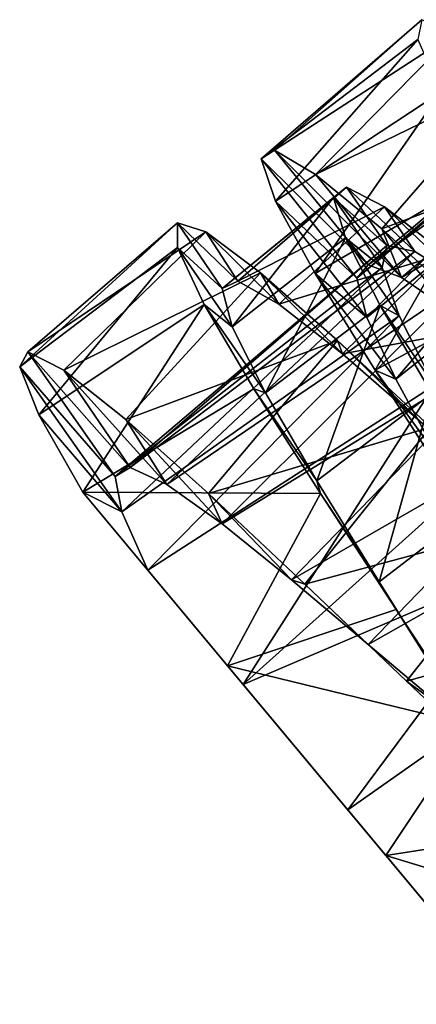
# Model space of a CAD drawing. Units: millimetres. Extents: x -223 to 110, y -32 to 344.
# Drawn here: x -223 to -217, y 62 to 78 of the extents above; entities that cross this region are included whole.
import ezdxf

# ---------------------------------------------------------------- set-up
doc = ezdxf.new("R2010")
doc.units = ezdxf.units.MM
doc.header["$LTSCALE"] = 81.481481
for name, color, linetype in [('3506', 7, 'CONTINUOUS'), ('3521', 7, 'CONTINUOUS'), ('3522', 7, 'CONTINUOUS'), ('3523', 7, 'CONTINUOUS'), ('3541', 7, 'CONTINUOUS'), ('3542', 7, 'CONTINUOUS'), ('3543', 7, 'CONTINUOUS')]:
    doc.layers.add(name, color=color, linetype=linetype)

msp = doc.modelspace()

# ---------------------------------------------------------------- linework, layer by layer
at = {"layer": '3506', "color": 7, "linetype": 'CONTINUOUS', "true_color": 0xaaaaaa}
for points in [[(-221.046, 68.941, -4.416), (-222.076, 70.175, -6.198), (-219.783, 67.429, -7.911), (-221.046, 68.941, -4.416)], [(-219.536, 67.133, -5.542), (-221.046, 68.941, -4.416), (-219.783, 67.429, -7.911), (-219.536, 67.133, -5.542)], [(-219.536, 67.133, -5.542), (-219.783, 67.429, -7.911), (-217.273, 64.424, -7.413), (-219.536, 67.133, -5.542)], [(-217.877, 65.147, -5.206), (-219.536, 67.133, -5.542), (-217.273, 64.424, -7.413), (-217.877, 65.147, -5.206)], [(-216.599, 63.616, -3.507), (-217.877, 65.147, -5.206), (-217.273, 64.424, -7.413), (-216.599, 63.616, -3.507)], [(-216.599, 63.616, -3.507), (-217.273, 64.424, -7.413), (-215.307, 62.069, -4.81), (-216.599, 63.616, -3.507)]]:
    msp.add_3dface(points, dxfattribs=at)
at = {"layer": '3521', "color": 7, "linetype": 'CONTINUOUS', "true_color": 0xaaaaaa}
for points in [[(-217.553, 73.776, -0.341), (-219.039, 75.59, 0.194), (-219.251, 75.451, -2.011), (-217.553, 73.776, -0.341)], [(-217.734, 73.563, -1.926), (-217.553, 73.776, -0.341), (-219.251, 75.451, -2.011), (-217.734, 73.563, -1.926)], [(-217.734, 73.563, -1.926), (-219.251, 75.451, -2.011), (-219.021, 74.783, -4.118), (-217.734, 73.563, -1.926)], [(-217.553, 73.776, -0.341), (-217.025, 73.574, 1.163), (-219.039, 75.59, 0.194), (-217.553, 73.776, -0.341)], [(-217.025, 73.574, 1.163), (-218.387, 75.202, 2.283), (-219.039, 75.59, 0.194), (-217.025, 73.574, 1.163)], [(-217.025, 73.574, 1.163), (-217.34, 74.342, 4.047), (-218.387, 75.202, 2.283), (-217.025, 73.574, 1.163)], [(-217.573, 72.942, -3.397), (-217.734, 73.563, -1.926), (-219.021, 74.783, -4.118), (-217.573, 72.942, -3.397)], [(-217.573, 72.942, -3.397), (-219.021, 74.783, -4.118), (-218.392, 73.636, -5.916), (-217.573, 72.942, -3.397)], [(-217.025, 73.574, 1.163), (-216.191, 73.004, 2.41), (-217.34, 74.342, 4.047), (-217.025, 73.574, 1.163)], [(-216.191, 73.004, 2.41), (-215.982, 73.11, 5.308), (-217.34, 74.342, 4.047), (-216.191, 73.004, 2.41)], [(-217.115, 71.963, -4.586), (-217.573, 72.942, -3.397), (-218.392, 73.636, -5.916), (-217.115, 71.963, -4.586)], [(-217.115, 71.963, -4.586), (-218.392, 73.636, -5.916), (-217.443, 72.106, -7.225), (-217.115, 71.963, -4.586)], [(-221.566, 70.422, -1.667), (-222.949, 72.399, -0.209), (-223.078, 72.162, -2.411), (-221.566, 70.422, -1.667)], [(-221.566, 70.422, -1.667), (-221.326, 70.565, -0.082), (-222.949, 72.399, -0.209), (-221.566, 70.422, -1.667)], [(-221.326, 70.565, -0.082), (-222.376, 72.106, 1.918), (-222.949, 72.399, -0.209), (-221.326, 70.565, -0.082)], [(-221.46, 69.867, -3.168), (-221.566, 70.422, -1.667), (-223.078, 72.162, -2.411), (-221.46, 69.867, -3.168)], [(-221.46, 69.867, -3.168), (-223.078, 72.162, -2.411), (-222.772, 71.401, -4.477), (-221.46, 69.867, -3.168)], [(-221.326, 70.565, -0.082), (-220.744, 70.298, 1.392), (-222.376, 72.106, 1.918), (-221.326, 70.565, -0.082)], [(-220.744, 70.298, 1.392), (-221.396, 71.327, 3.756), (-222.376, 72.106, 1.918), (-220.744, 70.298, 1.392)], [(-216.437, 70.722, -5.351), (-217.115, 71.963, -4.586), (-217.443, 72.106, -7.225), (-216.437, 70.722, -5.351)], [(-216.437, 70.722, -5.351), (-217.443, 72.106, -7.225), (-216.289, 70.33, -7.913), (-216.437, 70.722, -5.351)], [(-221.46, 69.867, -3.168), (-222.772, 71.401, -4.477), (-222.076, 70.175, -6.198), (-221.46, 69.867, -3.168)], [(-220.744, 70.298, 1.392), (-219.866, 69.675, 2.581), (-221.396, 71.327, 3.756), (-220.744, 70.298, 1.392)], [(-219.866, 69.675, 2.581), (-220.087, 70.153, 5.121), (-221.396, 71.327, 3.756), (-219.866, 69.675, 2.581)], [(-221.046, 68.941, -4.416), (-221.46, 69.867, -3.168), (-222.076, 70.175, -6.198), (-221.046, 68.941, -4.416)], [(-219.866, 69.675, 2.581), (-218.767, 68.788, 3.348), (-220.087, 70.153, 5.121), (-219.866, 69.675, 2.581)], [(-218.767, 68.788, 3.348), (-218.56, 68.718, 5.875), (-220.087, 70.153, 5.121), (-218.767, 68.788, 3.348)], [(-218.767, 68.788, 3.348), (-217.553, 67.764, 3.6), (-218.56, 68.718, 5.875), (-218.767, 68.788, 3.348)], [(-217.553, 67.764, 3.6), (-216.948, 67.183, 5.942), (-218.56, 68.718, 5.875), (-217.553, 67.764, 3.6)], [(-217.553, 67.764, 3.6), (-216.345, 66.747, 3.306), (-216.948, 67.183, 5.942), (-217.553, 67.764, 3.6)], [(-216.345, 66.747, 3.306), (-215.394, 65.716, 5.316), (-216.948, 67.183, 5.942), (-216.345, 66.747, 3.306)]]:
    msp.add_3dface(points, dxfattribs=at)
at = {"layer": '3522', "color": 7, "linetype": 'CONTINUOUS', "true_color": 0xaaaaaa}
for points in [[(-219.87, 73.402, -1.755), (-220.578, 74.047, -3.027), (-220.576, 74.437, -0.844), (-219.87, 73.402, -1.755)], [(-219.62, 73.518, 0.175), (-219.87, 73.402, -1.755), (-220.576, 74.437, -0.844), (-219.62, 73.518, 0.175)], [(-219.62, 73.518, 0.175), (-220.576, 74.437, -0.844), (-220.129, 74.295, 1.325), (-219.62, 73.518, 0.175)], [(-218.969, 73.153, 1.97), (-219.62, 73.518, 0.175), (-220.129, 74.295, 1.325), (-218.969, 73.153, 1.97)], [(-218.969, 73.153, 1.97), (-220.129, 74.295, 1.325), (-219.261, 73.649, 3.265), (-218.969, 73.153, 1.97)], [(-219.87, 73.402, -1.755), (-219.71, 72.795, -3.603), (-220.578, 74.047, -3.027), (-219.87, 73.402, -1.755)], [(-219.71, 72.795, -3.603), (-220.155, 73.148, -5.008), (-220.578, 74.047, -3.027), (-219.71, 72.795, -3.603)], [(-217.963, 72.363, 3.44), (-218.969, 73.153, 1.97), (-219.261, 73.649, 3.265), (-217.963, 72.363, 3.44)], [(-217.963, 72.363, 3.44), (-219.261, 73.649, 3.265), (-218.039, 72.579, 4.782), (-217.963, 72.363, 3.44)], [(-219.71, 72.795, -3.603), (-219.182, 71.747, -5.162), (-220.155, 73.148, -5.008), (-219.71, 72.795, -3.603)], [(-219.182, 71.747, -5.162), (-219.366, 71.812, -6.594), (-220.155, 73.148, -5.008), (-219.182, 71.747, -5.162)], [(-216.69, 71.255, 4.42), (-217.963, 72.363, 3.44), (-218.039, 72.579, 4.782), (-216.69, 71.255, 4.42)], [(-216.69, 71.255, 4.42), (-218.039, 72.579, 4.782), (-216.565, 71.207, 5.723), (-216.69, 71.255, 4.42)], [(-219.182, 71.747, -5.162), (-218.367, 70.356, -6.257), (-219.366, 71.812, -6.594), (-219.182, 71.747, -5.162)], [(-218.367, 70.356, -6.257), (-218.309, 70.153, -7.626), (-219.366, 71.812, -6.594), (-218.367, 70.356, -6.257)], [(-218.367, 70.356, -6.257), (-217.379, 68.757, -6.77), (-218.309, 70.153, -7.626), (-218.367, 70.356, -6.257)], [(-217.379, 68.757, -6.77), (-217.108, 68.321, -8), (-218.309, 70.153, -7.626), (-217.379, 68.757, -6.77)], [(-217.379, 68.757, -6.77), (-216.349, 67.11, -6.644), (-217.108, 68.321, -8), (-217.379, 68.757, -6.77)], [(-216.349, 67.11, -6.644), (-215.901, 66.483, -7.676), (-217.108, 68.321, -8), (-216.349, 67.11, -6.644)]]:
    msp.add_3dface(points, dxfattribs=at)
at = {"layer": '3523', "color": 7, "linetype": 'CONTINUOUS', "true_color": 0xaaaaaa}
for points in [[(-216.701, 77.655, -0.524), (-216.767, 77.34, -2.722), (-219.251, 75.451, -2.011), (-216.701, 77.655, -0.524)], [(-219.039, 75.59, 0.194), (-216.701, 77.655, -0.524), (-219.251, 75.451, -2.011), (-219.039, 75.59, 0.194)], [(-216.19, 77.436, 1.628), (-216.701, 77.655, -0.524), (-219.039, 75.59, 0.194), (-216.19, 77.436, 1.628)], [(-219.251, 75.451, -2.011), (-216.767, 77.34, -2.722), (-219.021, 74.783, -4.118), (-219.251, 75.451, -2.011)], [(-218.387, 75.202, 2.283), (-216.19, 77.436, 1.628), (-219.039, 75.59, 0.194), (-218.387, 75.202, 2.283)], [(-216.767, 77.34, -2.722), (-216.401, 76.509, -4.747), (-219.021, 74.783, -4.118), (-216.767, 77.34, -2.722)], [(-215.264, 76.721, 3.518), (-216.19, 77.436, 1.628), (-218.387, 75.202, 2.283), (-215.264, 76.721, 3.518)], [(-217.34, 74.342, 4.047), (-215.264, 76.721, 3.518), (-218.387, 75.202, 2.283), (-217.34, 74.342, 4.047)], [(-213.998, 75.598, 4.959), (-215.264, 76.721, 3.518), (-217.34, 74.342, 4.047), (-213.998, 75.598, 4.959)], [(-219.021, 74.783, -4.118), (-216.401, 76.509, -4.747), (-218.392, 73.636, -5.916), (-219.021, 74.783, -4.118)], [(-216.401, 76.509, -4.747), (-215.66, 75.23, -6.399), (-218.392, 73.636, -5.916), (-216.401, 76.509, -4.747)], [(-215.982, 73.11, 5.308), (-213.998, 75.598, 4.959), (-217.34, 74.342, 4.047), (-215.982, 73.11, 5.308)], [(-218.392, 73.636, -5.916), (-215.66, 75.23, -6.399), (-217.443, 72.106, -7.225), (-218.392, 73.636, -5.916)], [(-215.66, 75.23, -6.399), (-214.636, 73.612, -7.516), (-217.443, 72.106, -7.225), (-215.66, 75.23, -6.399)], [(-220.576, 74.437, -0.844), (-220.578, 74.047, -3.027), (-223.078, 72.162, -2.411), (-220.576, 74.437, -0.844)], [(-222.949, 72.399, -0.209), (-220.576, 74.437, -0.844), (-223.078, 72.162, -2.411), (-222.949, 72.399, -0.209)], [(-220.129, 74.295, 1.325), (-220.576, 74.437, -0.844), (-222.949, 72.399, -0.209), (-220.129, 74.295, 1.325)], [(-222.376, 72.106, 1.918), (-220.129, 74.295, 1.325), (-222.949, 72.399, -0.209), (-222.376, 72.106, 1.918)], [(-219.261, 73.649, 3.265), (-220.129, 74.295, 1.325), (-222.376, 72.106, 1.918), (-219.261, 73.649, 3.265)], [(-223.078, 72.162, -2.411), (-220.578, 74.047, -3.027), (-222.772, 71.401, -4.477), (-223.078, 72.162, -2.411)], [(-220.578, 74.047, -3.027), (-220.155, 73.148, -5.008), (-222.772, 71.401, -4.477), (-220.578, 74.047, -3.027)], [(-221.396, 71.327, 3.756), (-219.261, 73.649, 3.265), (-222.376, 72.106, 1.918), (-221.396, 71.327, 3.756)], [(-218.039, 72.579, 4.782), (-219.261, 73.649, 3.265), (-221.396, 71.327, 3.756), (-218.039, 72.579, 4.782)], [(-217.443, 72.106, -7.225), (-214.636, 73.612, -7.516), (-216.289, 70.33, -7.913), (-217.443, 72.106, -7.225)], [(-222.772, 71.401, -4.477), (-220.155, 73.148, -5.008), (-222.076, 70.175, -6.198), (-222.772, 71.401, -4.477)], [(-220.155, 73.148, -5.008), (-219.366, 71.812, -6.594), (-222.076, 70.175, -6.198), (-220.155, 73.148, -5.008)], [(-220.087, 70.153, 5.121), (-218.039, 72.579, 4.782), (-221.396, 71.327, 3.756), (-220.087, 70.153, 5.121)], [(-216.565, 71.207, 5.723), (-218.039, 72.579, 4.782), (-220.087, 70.153, 5.121), (-216.565, 71.207, 5.723)], [(-219.366, 71.812, -6.594), (-218.309, 70.153, -7.626), (-222.076, 70.175, -6.198), (-219.366, 71.812, -6.594)], [(-218.56, 68.718, 5.875), (-216.565, 71.207, 5.723), (-220.087, 70.153, 5.121), (-218.56, 68.718, 5.875)], [(-214.967, 69.687, 5.996), (-216.565, 71.207, 5.723), (-218.56, 68.718, 5.875), (-214.967, 69.687, 5.996)], [(-222.076, 70.175, -6.198), (-218.309, 70.153, -7.626), (-219.783, 67.429, -7.911), (-222.076, 70.175, -6.198)], [(-218.309, 70.153, -7.626), (-217.108, 68.321, -8), (-219.783, 67.429, -7.911), (-218.309, 70.153, -7.626)], [(-216.948, 67.183, 5.942), (-214.967, 69.687, 5.996), (-218.56, 68.718, 5.875), (-216.948, 67.183, 5.942)], [(-213.386, 68.186, 5.572), (-214.967, 69.687, 5.996), (-216.948, 67.183, 5.942), (-213.386, 68.186, 5.572)], [(-217.108, 68.321, -8), (-215.901, 66.483, -7.676), (-219.783, 67.429, -7.911), (-217.108, 68.321, -8)], [(-215.394, 65.716, 5.316), (-213.386, 68.186, 5.572), (-216.948, 67.183, 5.942), (-215.394, 65.716, 5.316)], [(-219.783, 67.429, -7.911), (-215.901, 66.483, -7.676), (-217.273, 64.424, -7.413), (-219.783, 67.429, -7.911)], [(-215.901, 66.483, -7.676), (-214.829, 64.806, -6.688), (-217.273, 64.424, -7.413), (-215.901, 66.483, -7.676)], [(-214.829, 64.806, -6.688), (-214.017, 63.44, -5.136), (-217.273, 64.424, -7.413), (-214.829, 64.806, -6.688)], [(-217.273, 64.424, -7.413), (-214.017, 63.44, -5.136), (-215.307, 62.069, -4.81), (-217.273, 64.424, -7.413)]]:
    msp.add_3dface(points, dxfattribs=at)
at = {"layer": '3541', "color": 7, "linetype": 'CONTINUOUS', "true_color": 0xaaaaaa}
for points in [[(-213.512, 77.062, -2.022), (-213.345, 77.301, -0.403), (-217.734, 73.563, -1.926), (-213.512, 77.062, -2.022)], [(-217.734, 73.563, -1.926), (-213.345, 77.301, -0.403), (-217.553, 73.776, -0.341), (-217.734, 73.563, -1.926)], [(-213.345, 77.301, -0.403), (-212.816, 77.106, 1.139), (-217.553, 73.776, -0.341), (-213.345, 77.301, -0.403)], [(-217.573, 72.942, -3.397), (-213.512, 77.062, -2.022), (-217.734, 73.563, -1.926), (-217.573, 72.942, -3.397)], [(-213.323, 76.396, -3.514), (-213.512, 77.062, -2.022), (-217.573, 72.942, -3.397), (-213.323, 76.396, -3.514)], [(-217.553, 73.776, -0.341), (-212.816, 77.106, 1.139), (-217.025, 73.574, 1.163), (-217.553, 73.776, -0.341)], [(-212.816, 77.106, 1.139), (-211.963, 76.524, 2.418), (-217.025, 73.574, 1.163), (-212.816, 77.106, 1.139)], [(-217.115, 71.963, -4.586), (-213.323, 76.396, -3.514), (-217.573, 72.942, -3.397), (-217.115, 71.963, -4.586)], [(-212.829, 75.366, -4.691), (-213.323, 76.396, -3.514), (-217.115, 71.963, -4.586), (-212.829, 75.366, -4.691)], [(-217.025, 73.574, 1.163), (-211.963, 76.524, 2.418), (-216.191, 73.004, 2.41), (-217.025, 73.574, 1.163)], [(-216.437, 70.722, -5.351), (-212.829, 75.366, -4.691), (-217.115, 71.963, -4.586), (-216.437, 70.722, -5.351)], [(-217.335, 73.732, -2.407), (-217.258, 74.078, -0.801), (-221.566, 70.422, -1.667), (-217.335, 73.732, -2.407)], [(-221.566, 70.422, -1.667), (-217.258, 74.078, -0.801), (-221.326, 70.565, -0.082), (-221.566, 70.422, -1.667)], [(-217.258, 74.078, -0.801), (-216.815, 73.987, 0.78), (-221.326, 70.565, -0.082), (-217.258, 74.078, -0.801)], [(-221.326, 70.565, -0.082), (-216.815, 73.987, 0.78), (-220.744, 70.298, 1.392), (-221.326, 70.565, -0.082)], [(-216.815, 73.987, 0.78), (-216.035, 73.493, 2.14), (-220.744, 70.298, 1.392), (-216.815, 73.987, 0.78)], [(-221.46, 69.867, -3.168), (-217.335, 73.732, -2.407), (-221.566, 70.422, -1.667), (-221.46, 69.867, -3.168)], [(-217.065, 72.968, -3.838), (-217.335, 73.732, -2.407), (-221.46, 69.867, -3.168), (-217.065, 72.968, -3.838)], [(-220.744, 70.298, 1.392), (-216.035, 73.493, 2.14), (-219.866, 69.675, 2.581), (-220.744, 70.298, 1.392)], [(-216.035, 73.493, 2.14), (-214.988, 72.678, 3.11), (-219.866, 69.675, 2.581), (-216.035, 73.493, 2.14)], [(-221.046, 68.941, -4.416), (-217.065, 72.968, -3.838), (-221.46, 69.867, -3.168), (-221.046, 68.941, -4.416)], [(-216.508, 71.863, -4.915), (-217.065, 72.968, -3.838), (-221.046, 68.941, -4.416), (-216.508, 71.863, -4.915)], [(-219.866, 69.675, 2.581), (-214.988, 72.678, 3.11), (-218.767, 68.788, 3.348), (-219.866, 69.675, 2.581)], [(-214.988, 72.678, 3.11), (-213.775, 71.666, 3.571), (-218.767, 68.788, 3.348), (-214.988, 72.678, 3.11)], [(-216.508, 71.863, -4.915), (-221.046, 68.941, -4.416), (-219.536, 67.133, -5.542), (-216.508, 71.863, -4.915)], [(-215.758, 70.524, -5.51), (-216.508, 71.863, -4.915), (-219.536, 67.133, -5.542), (-215.758, 70.524, -5.51)], [(-218.767, 68.788, 3.348), (-213.775, 71.666, 3.571), (-217.553, 67.764, 3.6), (-218.767, 68.788, 3.348)], [(-213.775, 71.666, 3.571), (-212.523, 70.606, 3.465), (-217.553, 67.764, 3.6), (-213.775, 71.666, 3.571)], [(-217.553, 67.764, 3.6), (-212.523, 70.606, 3.465), (-216.345, 66.747, 3.306), (-217.553, 67.764, 3.6)], [(-214.935, 69.1, -5.544), (-215.758, 70.524, -5.51), (-219.536, 67.133, -5.542), (-214.935, 69.1, -5.544)], [(-217.877, 65.147, -5.206), (-214.935, 69.1, -5.544), (-219.536, 67.133, -5.542), (-217.877, 65.147, -5.206)], [(-214.172, 67.747, -5.016), (-214.935, 69.1, -5.544), (-217.877, 65.147, -5.206), (-214.172, 67.747, -5.016)], [(-216.599, 63.616, -3.507), (-214.172, 67.747, -5.016), (-217.877, 65.147, -5.206), (-216.599, 63.616, -3.507)]]:
    msp.add_3dface(points, dxfattribs=at)
at = {"layer": '3542', "color": 7, "linetype": 'CONTINUOUS', "true_color": 0xaaaaaa}
for points in [[(-218.106, 74.84, -1.934), (-217.899, 75.003, -0.022), (-217.258, 74.078, -0.801), (-218.106, 74.84, -1.934)], [(-217.899, 75.003, -0.022), (-217.296, 74.691, 1.779), (-216.815, 73.987, 0.78), (-217.899, 75.003, -0.022)], [(-217.258, 74.078, -0.801), (-217.899, 75.003, -0.022), (-216.815, 73.987, 0.78), (-217.258, 74.078, -0.801)], [(-217.914, 74.199, -3.745), (-218.106, 74.84, -1.934), (-217.335, 73.732, -2.407), (-217.914, 74.199, -3.745)], [(-217.335, 73.732, -2.407), (-218.106, 74.84, -1.934), (-217.258, 74.078, -0.801), (-217.335, 73.732, -2.407)], [(-217.296, 74.691, 1.779), (-216.338, 73.955, 3.282), (-216.035, 73.493, 2.14), (-217.296, 74.691, 1.779)], [(-216.815, 73.987, 0.78), (-217.296, 74.691, 1.779), (-216.035, 73.493, 2.14), (-216.815, 73.987, 0.78)], [(-217.366, 73.131, -5.259), (-217.914, 74.199, -3.745), (-217.065, 72.968, -3.838), (-217.366, 73.131, -5.259)], [(-217.065, 72.968, -3.838), (-217.914, 74.199, -3.745), (-217.335, 73.732, -2.407), (-217.065, 72.968, -3.838)], [(-216.544, 71.736, -6.307), (-217.366, 73.131, -5.259), (-216.508, 71.863, -4.915), (-216.544, 71.736, -6.307)], [(-216.508, 71.863, -4.915), (-217.366, 73.131, -5.259), (-217.065, 72.968, -3.838), (-216.508, 71.863, -4.915)]]:
    msp.add_3dface(points, dxfattribs=at)
at = {"layer": '3543', "color": 7, "linetype": 'CONTINUOUS', "true_color": 0xaaaaaa}
for points in [[(-219.87, 73.402, -1.755), (-219.62, 73.518, 0.175), (-217.899, 75.003, -0.022), (-219.87, 73.402, -1.755)], [(-218.106, 74.84, -1.934), (-219.87, 73.402, -1.755), (-217.899, 75.003, -0.022), (-218.106, 74.84, -1.934)], [(-217.899, 75.003, -0.022), (-219.62, 73.518, 0.175), (-217.296, 74.691, 1.779), (-217.899, 75.003, -0.022)], [(-219.71, 72.795, -3.603), (-219.87, 73.402, -1.755), (-218.106, 74.84, -1.934), (-219.71, 72.795, -3.603)], [(-217.914, 74.199, -3.745), (-219.71, 72.795, -3.603), (-218.106, 74.84, -1.934), (-217.914, 74.199, -3.745)], [(-219.62, 73.518, 0.175), (-218.969, 73.153, 1.97), (-217.296, 74.691, 1.779), (-219.62, 73.518, 0.175)], [(-217.296, 74.691, 1.779), (-218.969, 73.153, 1.97), (-216.338, 73.955, 3.282), (-217.296, 74.691, 1.779)], [(-219.182, 71.747, -5.162), (-219.71, 72.795, -3.603), (-217.914, 74.199, -3.745), (-219.182, 71.747, -5.162)], [(-217.366, 73.131, -5.259), (-219.182, 71.747, -5.162), (-217.914, 74.199, -3.745), (-217.366, 73.131, -5.259)], [(-218.969, 73.153, 1.97), (-217.963, 72.363, 3.44), (-216.338, 73.955, 3.282), (-218.969, 73.153, 1.97)], [(-216.338, 73.955, 3.282), (-217.963, 72.363, 3.44), (-215.107, 72.891, 4.322), (-216.338, 73.955, 3.282)], [(-218.367, 70.356, -6.257), (-219.182, 71.747, -5.162), (-217.366, 73.131, -5.259), (-218.367, 70.356, -6.257)], [(-216.544, 71.736, -6.307), (-218.367, 70.356, -6.257), (-217.366, 73.131, -5.259), (-216.544, 71.736, -6.307)], [(-217.963, 72.363, 3.44), (-216.69, 71.255, 4.42), (-215.107, 72.891, 4.322), (-217.963, 72.363, 3.44)], [(-217.379, 68.757, -6.77), (-218.367, 70.356, -6.257), (-216.544, 71.736, -6.307), (-217.379, 68.757, -6.77)], [(-215.56, 70.147, -6.779), (-217.379, 68.757, -6.77), (-216.544, 71.736, -6.307), (-215.56, 70.147, -6.779)], [(-216.349, 67.11, -6.644), (-217.379, 68.757, -6.77), (-215.56, 70.147, -6.779), (-216.349, 67.11, -6.644)]]:
    msp.add_3dface(points, dxfattribs=at)

doc.saveas('drawing.dxf')
